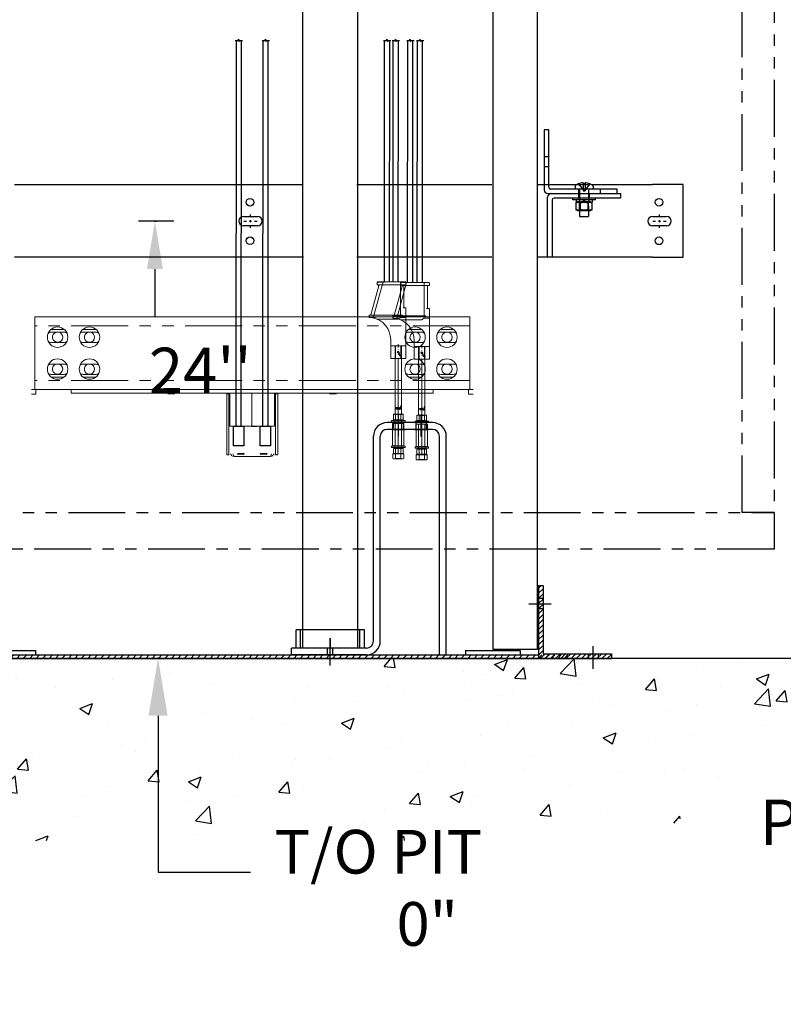
# Model space of a CAD drawing. Extents: x -499 to 97, y -147 to 129.
# Drawn here: x -413 to -371, y -147 to -93 of the extents above; entities that cross this region are included whole.
import ezdxf
from ezdxf.enums import TextEntityAlignment as Align

# ---------------------------------------------------------------- set-up
doc = ezdxf.new("R2010")
doc.units = 0
doc.header["$LTSCALE"] = 2.5
doc.header["$MEASUREMENT"] = 0
for name, pattern in [('CENTER', [2, 1.25, -0.25, 0.25, -0.25]), ('HIDDEN', [0.375, 0.25, -0.125]), ('PHANTOM', [2.5, 1.25, -0.25, 0.25, -0.25, 0.25, -0.25])]:
    doc.linetypes.add(name, pattern=pattern)
doc.layers.get('0').update_dxf_attribs({"linetype": 'CONTINUOUS'})
doc.layers.get('DEFPOINTS').update_dxf_attribs({"linetype": 'CONTINUOUS'})
doc.layers.add('AM_4', color=3, linetype='CONTINUOUS', lineweight=15)
doc.layers.add('AM_7', color=4, linetype='CENTER', lineweight=15)
for name, color, linetype in [('AM_HID', 7, 'HIDDEN'), ('AM_VIS', 7, 'CONTINUOUS'), ('CEN', 1, 'CENTER'), ('CUTLINE', 6, 'CONTINUOUS'), ('DIM', 3, 'CONTINUOUS'), ('DIMS', 3, 'CONTINUOUS'), ('HATCH', 5, 'CONTINUOUS'), ('HID', 2, 'CONTINUOUS'), ('OBJ', 7, 'CONTINUOUS'), ('PHANTOM', 4, 'PHANTOM'), ('SLD-0', 179, 'CONTINUOUS')]:
    doc.layers.add(name, color=color, linetype=linetype)
doc.styles.add('ELEV_STYLE', font='txt.shx', dxfattribs={"height": 2.5})
doc.styles.get("Standard").update_dxf_attribs({"font": 'txt.shx', "height": 1.5})
doc.dimstyles.new('IMPERIAL_EL', dxfattribs={"dimtxt": 3, "dimasz": 4.5, "dimexe": 2.25, "dimexo": 1.5, "dimgap": 1.5, "dimtad": 0, "dimtih": 1, "dimtoh": 1, "dimdec": 4, "dimzin": 0, "dimdsep": 46, "dimlunit": 5, "dimtxsty": 'ELEV_STYLE', "dimcen": 0.09, "dimadec": 0, "dimazin": 0, "dimtfac": 1, "dimtdec": 4, "dimtofl": 0, "dimtmove": 0, "dimatfit": 3, "dimfxl": 0, "dimfrac": 2, "dimtolj": 1, "dimtzin": 0, "dimarcsym": 0})

# ---------------------------------------------------------------- blocks, each defined once
blk = doc.blocks.new('*D68')
at = {"layer": 'DEFPOINTS', "color": 0}
for p in [(-357.125, -120), (-357.125, -128), (-347.125, -128)]:
    blk.add_point(p, dxfattribs=at)
at = {"layer": 'DIM', "color": 0, "lineweight": -2}
for p, q in [((-347.125, -115.5), (-347.125, -111)), ((-355.625, -120), (-344.875, -120)), ((-355.625, -128), (-344.875, -128)), ((-347.125, -132.5), (-347.125, -137)), ((-347.125, -137), (-351.625, -137))]:
    blk.add_line(p, q, dxfattribs=at)
at = {"layer": 'DIM', "color": 0}
for points in [[(-347.875, -115.5), (-346.375, -115.5), (-347.125, -120)], [(-347.875, -132.5), (-346.375, -132.5), (-347.125, -128)]]:
    blk.add_solid(points, dxfattribs=at)
at = {"layer": 'DIM', "color": 0, "insert": (-363.542, -137), "char_height": 2.5, "attachment_point": 5, "style": 'ELEV_STYLE'}
blk.add_mtext("\\A1;8''\\PPIT DEPTH\\PEL. 0.00", dxfattribs=at)
blk = doc.blocks.new('*X14')
at = {"color": 0}
for p, q in [((12.032, 21.578), (12.22, 21.766)), ((12.386, 21.578), (12.573, 21.766)), ((12.739, 21.578), (12.927, 21.766)), ((13.093, 21.578), (13.28, 21.766)), ((13.446, 21.578), (13.634, 21.766)), ((13.8, 21.578), (13.987, 21.766)), ((14.153, 21.578), (14.341, 21.766)), ((14.507, 21.578), (14.695, 21.766)), ((14.861, 21.578), (15.048, 21.766)), ((15.214, 21.578), (15.402, 21.766)), ((15.568, 21.578), (15.755, 21.766)), ((15.921, 21.578), (16.109, 21.766)), ((16.275, 21.578), (16.462, 21.766)), ((16.628, 21.578), (16.816, 21.766)), ((16.982, 21.578), (17.169, 21.766)), ((17.335, 21.578), (17.523, 21.766)), ((17.689, 21.578), (17.877, 21.766)), ((18.043, 21.578), (18.23, 21.766)), ((18.396, 21.578), (18.584, 21.766)), ((18.75, 21.578), (18.937, 21.766)), ((19.103, 21.578), (19.291, 21.766)), ((19.457, 21.578), (19.644, 21.766)), ((19.81, 21.578), (19.998, 21.766)), ((20.164, 21.578), (20.351, 21.766)), ((20.517, 21.578), (20.705, 21.766)), ((20.871, 21.578), (21.059, 21.766)), ((21.225, 21.578), (21.412, 21.766)), ((21.578, 21.578), (21.766, 21.766)), ((21.932, 21.578), (22.119, 21.766)), ((22.285, 21.578), (22.473, 21.766)), ((22.639, 21.578), (22.826, 21.766)), ((22.992, 21.578), (23.18, 21.766)), ((23.346, 21.578), (23.533, 21.766)), ((23.699, 21.578), (23.887, 21.766)), ((24.053, 21.578), (24.24, 21.766)), ((24.407, 21.578), (24.594, 21.766)), ((24.76, 21.578), (24.948, 21.766)), ((25.114, 21.578), (25.301, 21.766)), ((25.467, 21.578), (25.655, 21.766)), ((25.821, 21.578), (26.008, 21.766)), ((26.174, 21.578), (26.362, 21.766)), ((26.528, 21.578), (26.715, 21.766)), ((26.881, 21.578), (27.069, 21.766)), ((27.235, 21.578), (27.422, 21.766)), ((27.589, 21.578), (27.776, 21.766)), ((27.942, 21.578), (28.13, 21.766)), ((28.296, 21.578), (28.483, 21.766)), ((28.649, 21.578), (28.837, 21.766)), ((29.003, 21.578), (29.19, 21.766)), ((29.356, 21.578), (29.544, 21.766)), ((29.71, 21.578), (29.897, 21.766)), ((30.063, 21.578), (30.251, 21.766)), ((30.417, 21.578), (30.604, 21.766)), ((30.77, 21.578), (30.958, 21.766)), ((31.124, 21.578), (31.312, 21.766)), ((31.478, 21.578), (31.665, 21.766)), ((31.831, 21.578), (32.019, 21.766)), ((32.185, 21.578), (32.372, 21.766)), ((32.538, 21.578), (32.726, 21.766)), ((32.892, 21.578), (33.079, 21.766)), ((33.245, 21.578), (33.433, 21.766)), ((33.599, 21.578), (33.786, 21.766)), ((33.952, 21.578), (34.14, 21.766)), ((34.306, 21.578), (34.494, 21.766)), ((34.66, 21.578), (34.847, 21.766)), ((35.013, 21.578), (35.201, 21.766)), ((35.367, 21.578), (35.554, 21.766)), ((35.72, 21.578), (35.908, 21.766)), ((36.074, 21.578), (36.261, 21.766)), ((36.427, 21.578), (36.615, 21.766)), ((36.781, 21.578), (36.968, 21.766)), ((37.134, 21.578), (37.322, 21.766)), ((37.488, 21.578), (37.676, 21.766)), ((37.842, 21.578), (38.029, 21.766)), ((38.195, 21.578), (38.383, 21.766)), ((38.549, 21.578), (38.736, 21.766)), ((38.902, 21.578), (39.09, 21.766)), ((39.256, 21.578), (39.443, 21.766)), ((39.609, 21.578), (39.797, 21.766)), ((39.963, 21.578), (40.15, 21.766)), ((40.316, 21.578), (40.504, 21.766)), ((40.67, 21.578), (40.857, 21.766)), ((41.024, 21.578), (41.211, 21.766)), ((41.377, 21.578), (41.565, 21.766)), ((41.731, 21.578), (41.918, 21.766)), ((42.084, 21.578), (42.272, 21.766)), ((42.438, 21.578), (42.625, 21.766)), ((42.791, 21.578), (42.979, 21.766)), ((43.145, 21.578), (43.332, 21.766)), ((43.498, 21.578), (43.686, 21.766)), ((43.852, 21.578), (44.039, 21.766)), ((44.206, 21.578), (44.393, 21.766)), ((44.559, 21.578), (44.747, 21.766)), ((44.913, 21.578), (45.1, 21.766)), ((45.266, 21.578), (45.454, 21.766)), ((45.62, 21.578), (45.807, 21.766)), ((45.973, 21.578), (46.161, 21.766)), ((46.327, 21.578), (46.514, 21.766)), ((46.68, 21.578), (46.868, 21.766))]:
    blk.add_line(p, q, dxfattribs=at)
blk = doc.blocks.new('*X15')
at = {"color": 0}
for p, q in [((10.432, 20.614), (10.473, 20.656)), ((10.432, 20.332), (10.682, 20.582)), ((10.432, 20.049), (10.682, 20.299)), ((10.432, 19.766), (10.682, 20.016)), ((10.432, 19.483), (10.682, 19.733)), ((10.432, 19.2), (10.682, 19.45)), ((10.432, 18.917), (10.682, 19.167)), ((10.432, 18.634), (10.682, 18.884)), ((10.432, 18.352), (10.682, 18.602)), ((10.432, 18.069), (10.682, 18.319)), ((10.432, 17.786), (10.682, 18.036)), ((10.432, 17.503), (10.682, 17.753)), ((10.432, 17.22), (10.682, 17.47)), ((6.682, 16.864), (6.723, 16.906)), ((6.756, 16.656), (7.006, 16.906)), ((7.039, 16.656), (7.289, 16.906)), ((7.322, 16.656), (7.572, 16.906)), ((7.605, 16.656), (7.855, 16.906)), ((7.888, 16.656), (8.138, 16.906)), ((8.171, 16.656), (8.421, 16.906)), ((8.453, 16.656), (8.703, 16.906)), ((8.736, 16.656), (8.986, 16.906)), ((9.019, 16.656), (9.269, 16.906)), ((9.302, 16.656), (9.552, 16.906)), ((9.585, 16.656), (9.835, 16.906)), ((9.868, 16.656), (10.118, 16.906)), ((10.15, 16.656), (10.4, 16.906)), ((10.432, 16.937), (10.682, 17.187)), ((10.433, 16.656), (10.682, 16.905))]:
    blk.add_line(p, q, dxfattribs=at)
blk = doc.blocks.new('*X16')
at = {"color": 0}
for p, q in [((45.682, 20.509), (45.829, 20.656)), ((45.682, 20.226), (45.932, 20.476)), ((45.682, 19.943), (45.932, 20.193)), ((45.682, 19.661), (45.932, 19.911)), ((45.682, 19.378), (45.932, 19.628)), ((45.682, 19.095), (45.932, 19.345)), ((45.682, 18.812), (45.932, 19.062)), ((45.682, 18.529), (45.932, 18.779)), ((45.682, 18.246), (45.932, 18.496)), ((45.682, 17.963), (45.932, 18.213)), ((45.682, 17.681), (45.932, 17.931)), ((45.682, 17.398), (45.932, 17.648)), ((45.682, 17.115), (45.932, 17.365)), ((45.682, 16.832), (45.932, 17.082)), ((45.789, 16.656), (46.039, 16.906)), ((46.071, 16.656), (46.321, 16.906)), ((46.354, 16.656), (46.604, 16.906)), ((46.637, 16.656), (46.887, 16.906)), ((46.92, 16.656), (47.17, 16.906)), ((47.203, 16.656), (47.453, 16.906)), ((47.486, 16.656), (47.736, 16.906)), ((47.769, 16.656), (48.019, 16.906)), ((48.051, 16.656), (48.301, 16.906)), ((48.334, 16.656), (48.584, 16.906)), ((48.617, 16.656), (48.867, 16.906)), ((48.9, 16.656), (49.15, 16.906)), ((49.183, 16.656), (49.433, 16.906)), ((49.466, 16.656), (49.682, 16.872))]:
    blk.add_line(p, q, dxfattribs=at)
blk = doc.blocks.new('PIT_CHANNEL')
for p, q in [((-16.062, 3.812), (-16.062, 0.062)), ((-16.062, 3.812), (-15.812, 3.812)), ((-15.812, 3.812), (-15.812, -0.188)), ((15.812, 3.812), (15.812, -0.188)), ((15.812, 3.812), (16.062, 3.812)), ((16.062, 3.812), (16.062, 0.062)), ((-19.813, 0.062), (-16.062, 0.062)), ((-19.813, 0.062), (-19.813, -0.188)), ((-15.812, 0), (15.812, 0)), ((-14.812, 0.25), (-11.812, 0.25)), ((-14.812, 0.25), (-14.812, 0)), ((-11.812, 0.25), (-11.812, 0)), ((11.812, 0.25), (14.812, 0.25)), ((11.812, 0.25), (11.812, 0)), ((14.812, 0.25), (14.812, 0)), ((16.062, 0.062), (19.812, 0.062)), ((19.812, 0.062), (19.812, -0.188)), ((-19.813, -0.188), (19.812, -0.188))]:
    blk.add_line(p, q)
at = {"layer": 'CEN'}
for p, q in [((8.125, 12), (8.125, 13.188)), ((9.375, 11.991), (9.375, 13.188)), ((-15.28, 2.812), (-16.512, 2.812)), ((15.28, 2.812), (16.512, 2.812)), ((4.375, 0.899), (4.375, 0.325)), ((-18.812, -0.757), (-18.812, 0.474)), ((18.812, -0.757), (18.812, 0.474))]:
    blk.add_line(p, q, dxfattribs=at)
at = {"layer": 'CEN', "linetype": 'CENTER'}
blk.add_line((4.375, -0.584), (4.375, 0.922), dxfattribs=at)
at = {"layer": 'HID'}
for p, q in [((7.844, 12.375), (7.844, 12.75)), ((8.406, 12.376), (8.406, 12.751)), ((9.094, 12.375), (9.094, 12.75)), ((9.656, 12.374), (9.656, 12.75)), ((-16.062, 3.094), (-15.812, 3.094)), ((16.062, 3.094), (15.812, 3.094)), ((-16.062, 2.531), (-15.812, 2.531)), ((16.062, 2.531), (15.812, 2.531)), ((2.75, 0.375), (2.75, 1.375)), ((6, 0.375), (6, 1.375)), ((-19.094, 0.062), (-19.094, -0.188)), ((-18.531, 0.062), (-18.531, -0.188)), ((4.235, 0), (4.235, 0.375)), ((4.516, 0), (4.516, 0.375)), ((18.531, 0.062), (18.531, -0.188)), ((19.094, 0.062), (19.094, -0.188))]:
    blk.add_line(p, q, dxfattribs=at)
at = {"layer": 'OBJ'}
for p, q in [((10, 12.75), (7.5, 12.75)), ((6.75, 0.75), (6.75, 12)), ((7.125, 0.75), (7.125, 12)), ((10, 12.375), (7.5, 12.375)), ((10.375, 0), (10.375, 12)), ((10.75, 0), (10.75, 12)), ((6.25, 1.375), (2.5, 1.375)), ((2.5, 0.375), (2.5, 1.375)), ((6.25, 0.375), (6.25, 1.375)), ((6.375, 0.375), (2.25, 0.375)), ((2.25, 0), (2.25, 0.375)), ((6.375, 0), (2.25, 0)), ((10.375, 0), (10.75, 0))]:
    blk.add_line(p, q, dxfattribs=at)
at = {"layer": 'OBJ', "color": 1}
for p, q in [((7.75, 12.375), (8.5, 12.375)), ((9, 12.375), (9.75, 12.375))]:
    blk.add_line(p, q, dxfattribs=at)
at = {"layer": 'OBJ'}
for centre, radius, start, end in [((7.5, 12), 0.75, 90, 180), ((10, 12), 0.75, 0, 90), ((7.5, 12), 0.375, 90, 180), ((10, 12), 0.375, 360, 90), ((6.375, 0.75), 0.75, 270, 0), ((6.375, 0.75), 0.375, 270, 0)]:
    blk.add_arc(centre, radius, start, end, dxfattribs=at)
at = {"layer": 'DIMS'}
for name, p in [('*X15', (-26.495, -16.843)), ('*X16', (-29.87, -16.843)), ('*X14', (-29.454, -21.766))]:
    blk.add_blockref(name, p, dxfattribs=at)
blk = doc.blocks.new('1')
at = {"layer": 'AM_4', "linetype": 'HIDDEN'}
for p, q in [((-287.953, -184.765), (-287.953, -184.065)), ((-287.603, -184.765), (-287.603, -184.065))]:
    blk.add_line(p, q, dxfattribs=at)
at = {"layer": 'AM_7'}
for p, q in [((-287.778, -187.919), (-287.778, -183.988)), ((-287.778, -184.268), (-287.778, -184.284)), ((-287.909, -184.415), (-287.925, -184.415)), ((-287.816, -184.415), (-287.739, -184.415)), ((-287.778, -184.454), (-287.778, -184.377)), ((-287.778, -184.547), (-287.778, -184.563)), ((-287.63, -184.415), (-287.646, -184.415)), ((-287.909, -187.492), (-287.925, -187.492)), ((-287.816, -187.492), (-287.739, -187.492)), ((-287.778, -187.344), (-287.778, -187.36)), ((-287.778, -187.53), (-287.778, -187.453)), ((-287.63, -187.492), (-287.646, -187.492)), ((-287.778, -187.623), (-287.778, -187.639)), ((-287.778, -189.642), (-287.778, -188.263))]:
    blk.add_line(p, q, dxfattribs=at)
at = {"layer": 'AM_HID', "linetype": 'Continuous', "lineweight": 0}
for p, q in [((-289.154, -182.537), (-288.607, -180.565)), ((-287.646, -182.512), (-287.646, -180.565)), ((-289.172, -182.526), (-289.162, -182.517)), ((-289.162, -182.517), (-289.153, -182.505)), ((-287.799, -182.602), (-288.946, -182.602)), ((-287.693, -182.551), (-287.799, -182.602)), ((-287.646, -182.512), (-287.693, -182.551)), ((-287.519, -182.512), (-287.646, -182.512)), ((-287.362, -182.512), (-287.384, -182.512)), ((-287.362, -184.065), (-288.193, -184.065)), ((-287.953, -184.065), (-287.953, -184.765)), ((-287.92, -184.765), (-287.92, -184.065)), ((-287.635, -184.765), (-287.635, -184.065)), ((-287.603, -184.065), (-287.603, -184.765)), ((-287.778, -186.835), (-287.778, -187.437)), ((-287.817, -187.464), (-287.845, -187.492)), ((-287.845, -187.464), (-287.845, -187.551)), ((-287.845, -187.523), (-287.817, -187.551)), ((-287.825, -187.519), (-287.825, -187.464)), ((-287.778, -187.546), (-287.825, -187.519)), ((-287.803, -187.464), (-287.803, -187.551)), ((-287.799, -187.464), (-287.799, -187.551)), ((-287.757, -187.492), (-287.785, -187.464)), ((-287.785, -187.551), (-287.757, -187.523)), ((-287.778, -187.464), (-287.778, -187.842)), ((-287.73, -187.519), (-287.778, -187.546)), ((-287.757, -187.464), (-287.757, -187.551)), ((-287.73, -187.464), (-287.73, -187.519)), ((-287.923, -187.849), (-287.953, -187.832)), ((-287.923, -187.832), (-287.923, -187.849)), ((-287.923, -187.849), (-287.632, -187.849)), ((-287.92, -187.832), (-287.92, -188.139)), ((-287.778, -187.832), (-287.778, -187.855)), ((-287.635, -187.832), (-287.635, -188.139)), ((-287.632, -187.849), (-287.603, -187.832)), ((-287.632, -187.832), (-287.632, -187.849)), ((-287.963, -188.169), (-287.963, -188.236)), ((-287.953, -189.565), (-287.953, -188.34)), ((-287.778, -188.115), (-287.778, -188.139)), ((-287.778, -188.169), (-287.778, -188.236)), ((-287.778, -188.34), (-287.778, -189.565)), ((-287.603, -189.565), (-287.603, -188.34)), ((-287.592, -188.169), (-287.592, -188.236)), ((-287.963, -189.584), (-287.963, -189.651)), ((-287.778, -189.584), (-287.778, -189.651)), ((-287.592, -189.584), (-287.592, -189.651)), ((-287.923, -189.993), (-287.953, -190.01)), ((-287.923, -189.993), (-287.632, -189.993)), ((-287.923, -190.01), (-287.923, -189.993)), ((-287.92, -190.01), (-287.92, -189.703)), ((-287.92, -190.283), (-287.92, -189.977)), ((-287.778, -189.703), (-287.778, -189.726)), ((-287.778, -189.986), (-287.778, -190.01)), ((-287.635, -190.01), (-287.635, -189.703)), ((-287.635, -190.283), (-287.635, -189.977)), ((-287.632, -189.993), (-287.603, -190.01)), ((-287.632, -190.01), (-287.632, -189.993)), ((-287.923, -190.266), (-287.953, -190.283)), ((-287.923, -190.266), (-287.632, -190.266)), ((-287.923, -190.283), (-287.923, -190.266)), ((-287.632, -190.266), (-287.603, -190.283)), ((-287.632, -190.283), (-287.632, -190.266))]:
    blk.add_line(p, q, dxfattribs=at)
blk.add_circle((-287.778, -184.415), 0.0546, dxfattribs=at)
at = {"layer": 'AM_VIS', "linetype": 'Continuous', "lineweight": 0}
for p, q in [((-288.847, -180.774), (-289.288, -182.365)), ((-288.934, -180.698), (-288.934, -180.586)), ((-288.54, -180.565), (-288.913, -180.565)), ((-288.913, -180.719), (-288.54, -180.719)), ((-288.847, -180.774), (-288.889, -180.719)), ((-287.756, -180.565), (-288.54, -180.565)), ((-288.54, -180.719), (-287.756, -180.719)), ((-287.383, -180.565), (-287.756, -180.565)), ((-287.756, -180.719), (-287.383, -180.719)), ((-287.471, -181.943), (-287.471, -180.762)), ((-287.362, -180.698), (-287.362, -180.586)), ((-287.384, -181.987), (-287.516, -181.987)), ((-287.362, -182.468), (-287.362, -182.009)), ((-289.374, -182.512), (-289.374, -182.395)), ((-289.374, -182.512), (-289.317, -182.512)), ((-288.981, -182.381), (-289.36, -182.381)), ((-289.198, -182.528), (-289.317, -182.512)), ((-289.309, -182.381), (-289.288, -182.365)), ((-289.172, -182.526), (-289.198, -182.528)), ((-289.05, -182.512), (-289.172, -182.526)), ((-288.981, -182.505), (-289.05, -182.512)), ((-287.799, -182.381), (-288.981, -182.381)), ((-287.548, -182.381), (-287.799, -182.381)), ((-287.384, -182.512), (-287.519, -182.512)), ((-287.38, -182.512), (-287.384, -182.512)), ((-287.375, -182.514), (-287.38, -182.512)), ((-287.372, -182.516), (-287.375, -182.514)), ((-287.368, -182.518), (-287.372, -182.516)), ((-287.366, -182.522), (-287.368, -182.518)), ((-287.364, -182.526), (-287.366, -182.522)), ((-287.362, -182.53), (-287.364, -182.526)), ((-287.362, -182.534), (-287.362, -182.468)), ((-287.362, -182.534), (-287.362, -182.53)), ((-287.362, -184.744), (-287.362, -182.534)), ((-288.193, -183.733), (-288.193, -184.744)), ((-288.171, -184.765), (-287.384, -184.765)), ((-287.953, -184.765), (-287.953, -187.842)), ((-287.603, -184.765), (-287.603, -187.842)), ((-287.889, -187.464), (-287.714, -187.464)), ((-287.889, -187.464), (-287.889, -187.551)), ((-287.825, -187.464), (-287.778, -187.437)), ((-287.778, -187.437), (-287.73, -187.464)), ((-287.714, -187.464), (-287.714, -187.551)), ((-288.04, -187.855), (-287.909, -187.832)), ((-288.04, -187.832), (-288.04, -187.855)), ((-288.04, -187.832), (-287.515, -187.832)), ((-288.04, -187.832), (-288.04, -187.832)), ((-288.04, -187.855), (-288.04, -188.115)), ((-287.953, -187.842), (-287.778, -187.842)), ((-287.909, -187.832), (-287.778, -187.855)), ((-287.889, -187.551), (-287.714, -187.551)), ((-287.778, -187.855), (-287.646, -187.832)), ((-287.778, -187.842), (-287.603, -187.842)), ((-287.778, -188.115), (-287.778, -187.855)), ((-287.646, -187.832), (-287.515, -187.855)), ((-287.515, -187.855), (-287.515, -187.832)), ((-287.515, -187.832), (-287.515, -187.832)), ((-287.515, -188.115), (-287.515, -187.855)), ((-287.406, -188.169), (-288.149, -188.169)), ((-288.149, -188.169), (-288.149, -188.236)), ((-287.406, -188.236), (-288.149, -188.236)), ((-287.471, -188.34), (-288.084, -188.34)), ((-288.084, -188.34), (-288.084, -189.565)), ((-287.909, -188.138), (-288.04, -188.115)), ((-288.04, -188.115), (-288.04, -188.138)), ((-288.04, -188.139), (-288.04, -188.138)), ((-288.04, -188.139), (-287.515, -188.139)), ((-287.778, -188.115), (-287.909, -188.138)), ((-287.646, -188.138), (-287.778, -188.115)), ((-287.515, -188.115), (-287.646, -188.138)), ((-287.515, -188.138), (-287.515, -188.115)), ((-287.515, -188.139), (-287.515, -188.138)), ((-287.471, -188.34), (-287.471, -189.565)), ((-287.406, -188.169), (-287.406, -188.236)), ((-288.149, -189.584), (-287.778, -189.584)), ((-288.149, -189.584), (-288.149, -189.651)), ((-288.149, -189.651), (-287.778, -189.651)), ((-288.084, -189.565), (-287.471, -189.565)), ((-287.778, -189.584), (-287.406, -189.584)), ((-287.778, -189.651), (-287.406, -189.651)), ((-287.406, -189.584), (-287.406, -189.651)), ((-288.081, -190), (-288.005, -189.977)), ((-288.04, -189.977), (-288.081, -190)), ((-288.081, -190), (-288.081, -190.26)), ((-288.04, -189.726), (-287.909, -189.703)), ((-288.04, -189.703), (-288.04, -189.726)), ((-288.04, -189.703), (-287.515, -189.703)), ((-288.04, -189.703), (-288.04, -189.703)), ((-288.04, -189.726), (-288.04, -189.986)), ((-288.04, -189.977), (-287.515, -189.977)), ((-287.909, -190.01), (-288.04, -189.986)), ((-288.04, -189.986), (-288.04, -190.01)), ((-288.04, -190.01), (-287.515, -190.01)), ((-288.04, -190.01), (-288.04, -190.01)), ((-288.005, -189.977), (-287.929, -190)), ((-287.929, -190), (-287.778, -189.977)), ((-287.929, -190), (-287.929, -190.26)), ((-287.909, -189.703), (-287.778, -189.726)), ((-287.778, -189.986), (-287.909, -190.01)), ((-287.778, -189.726), (-287.646, -189.703)), ((-287.778, -189.726), (-287.778, -189.986)), ((-287.778, -189.977), (-287.626, -190)), ((-287.646, -190.01), (-287.778, -189.986)), ((-287.646, -189.703), (-287.515, -189.726)), ((-287.515, -189.986), (-287.646, -190.01)), ((-287.626, -190), (-287.55, -189.977)), ((-287.626, -190), (-287.626, -190.26)), ((-287.55, -189.977), (-287.474, -190)), ((-287.515, -189.726), (-287.515, -189.703)), ((-287.515, -189.703), (-287.515, -189.703)), ((-287.515, -189.986), (-287.515, -189.726)), ((-287.515, -189.977), (-287.474, -190)), ((-287.515, -190.01), (-287.515, -189.986)), ((-287.515, -190.01), (-287.515, -190.01)), ((-287.474, -190), (-287.474, -190.26)), ((-288.005, -190.283), (-288.081, -190.26)), ((-288.04, -190.283), (-288.081, -190.26)), ((-288.04, -190.283), (-287.515, -190.283)), ((-287.929, -190.26), (-288.005, -190.283)), ((-287.778, -190.283), (-287.929, -190.26)), ((-287.626, -190.26), (-287.778, -190.283)), ((-287.55, -190.283), (-287.626, -190.26)), ((-287.474, -190.26), (-287.55, -190.283)), ((-287.515, -190.283), (-287.474, -190.26))]:
    blk.add_line(p, q, dxfattribs=at)
at = {"layer": 'AM_VIS', "color": 3, "linetype": 'Continuous', "lineweight": 0}
for p, q in [((-287.778, -187.31), (-287.778, -187.832)), ((-287.778, -187.437), (-287.778, -187.464)), ((-287.778, -187.64), (-287.778, -188.34)), ((-287.778, -187.819), (-287.778, -188.169)), ((-287.778, -188.884), (-287.778, -189.584)), ((-287.778, -189.353), (-287.778, -189.703)), ((-287.778, -189.627), (-287.778, -189.977))]:
    blk.add_line(p, q, dxfattribs=at)
at = {"layer": 'AM_VIS', "linetype": 'Continuous', "lineweight": 0}
blk.add_circle((-287.778, -184.415), 0.0547, dxfattribs=at)
for centre, radius, start, end in [((-288.913, -180.586), 0.021, 90, 180), ((-288.913, -180.698), 0.021, 180, 270), ((-287.427, -180.762), 0.0438, 90, 180), ((-287.383, -180.586), 0.021, 0, 90), ((-287.383, -180.698), 0.021, 270, 0), ((-287.427, -181.943), 0.0438, 180, 270), ((-287.384, -182.009), 0.0218, 0, 90), ((-289.36, -182.395), 0.014, 90, 180), ((-289.418, -183.733), 1.225, 0, 79.6588), ((-288.171, -184.744), 0.0218, 180, 270), ((-287.384, -184.744), 0.0218, 270, 0)]:
    blk.add_arc(centre, radius, start, end, dxfattribs=at)
at = {"layer": 'SLD-0'}
for p, q in [((-287.671, -184.65), (-287.745, -184.413)), ((-287.598, -184.613), (-287.671, -184.65)), ((-287.669, -187.586), (-287.616, -187.344))]:
    blk.add_line(p, q, dxfattribs=at)
blk = doc.blocks.new('ROPE_KIT')
at = {"color": 3}
for p, q in [((-0.834, 33.73), (-0.678, 33.73)), ((-0.678, 33.73), (-0.652, 33.79)), ((-0.652, 33.79), (-0.619, 33.67)), ((-0.619, 33.67), (-0.594, 33.73)), ((-0.619, 33.67), (-0.619, 33.67)), ((-0.594, 33.73), (-0.431, 33.73)), ((0.635, 33.73), (0.791, 33.73)), ((0.791, 33.73), (0.817, 33.79)), ((0.817, 33.79), (0.85, 33.67)), ((0.85, 33.67), (0.875, 33.73)), ((0.85, 33.67), (0.85, 33.67)), ((0.875, 33.73), (1.038, 33.73)), ((7.304, 33.73), (7.461, 33.73)), ((7.461, 33.73), (7.486, 33.79)), ((7.486, 33.79), (7.52, 33.67)), ((7.52, 33.67), (7.545, 33.73)), ((7.52, 33.67), (7.52, 33.67)), ((7.545, 33.73), (7.707, 33.73)), ((7.781, 33.73), (7.937, 33.73)), ((7.937, 33.73), (7.962, 33.79)), ((7.962, 33.79), (7.996, 33.67)), ((7.996, 33.67), (8.021, 33.73)), ((7.996, 33.67), (7.996, 33.67)), ((8.021, 33.73), (8.184, 33.73)), ((8.575, 33.73), (8.731, 33.73)), ((8.731, 33.73), (8.756, 33.79)), ((8.756, 33.79), (8.79, 33.67)), ((8.79, 33.67), (8.815, 33.73)), ((8.79, 33.67), (8.79, 33.67)), ((8.815, 33.73), (8.978, 33.73)), ((9.111, 33.73), (9.268, 33.73)), ((9.268, 33.73), (9.293, 33.79)), ((9.293, 33.79), (9.326, 33.67)), ((9.326, 33.67), (9.352, 33.73)), ((9.326, 33.67), (9.326, 33.67)), ((9.352, 33.73), (9.514, 33.73))]:
    blk.add_line(p, q, dxfattribs=at)
for p, q in [((-0.792, 12.563), (-0.776, 33.73)), ((-0.507, 12.563), (-0.496, 33.73)), ((0.677, 12.563), (0.693, 33.73)), ((0.962, 12.563), (0.973, 33.73)), ((7.35, 20.473), (7.361, 33.73)), ((7.636, 20.473), (7.643, 33.73)), ((7.826, 20.473), (7.837, 33.73)), ((8.112, 20.473), (8.119, 33.73)), ((8.62, 20.432), (8.631, 33.73)), ((8.906, 20.432), (8.913, 33.73)), ((9.157, 20.432), (9.167, 33.73)), ((9.443, 20.432), (9.45, 33.73)), ((7.35, 20.473), (7.35, 21.239)), ((7.826, 20.473), (7.826, 21.239)), ((9.157, 20.432), (9.157, 21.198)), ((6.975, 20.473), (7.35, 20.473)), ((0.677, 12.563), (0.677, 13.369)), ((0.075, 12.563), (0.325, 12.563)), ((0.535, 12.563), (0.677, 12.563))]:
    blk.add_line(p, q)
at = {"color": 7, "linetype": 'Continuous', "lineweight": 15}
for p, q in [((12.034, 18.562), (-11.841, 18.562)), ((-11.841, 18.062), (-11.841, 18.562)), ((12.034, 18.062), (12.034, 18.562)), ((-11.841, 15.062), (-11.841, 18.062)), ((12.034, 15.062), (12.034, 18.062)), ((-10.247, 17.71), (-10.935, 17.71)), ((-8.497, 17.71), (-9.185, 17.71)), ((9.378, 17.71), (8.69, 17.71)), ((11.128, 17.71), (10.44, 17.71)), ((-10.935, 17.147), (-10.247, 17.147)), ((-9.185, 17.147), (-8.497, 17.147)), ((8.69, 17.147), (9.378, 17.147)), ((10.44, 17.147), (11.128, 17.147)), ((-10.247, 15.96), (-10.935, 15.96)), ((-8.497, 15.96), (-9.185, 15.96)), ((9.378, 15.96), (8.69, 15.96)), ((11.128, 15.96), (10.44, 15.96)), ((-10.935, 15.397), (-10.247, 15.397)), ((-9.185, 15.397), (-8.497, 15.397)), ((8.69, 15.397), (9.378, 15.397)), ((10.44, 15.397), (11.128, 15.397)), ((-11.841, 14.562), (-11.841, 15.062)), ((12.034, 14.562), (12.034, 15.062)), ((-11.841, 14.562), (-12.029, 14.562)), ((-12.029, 14.312), (-11.779, 14.312)), ((-9.841, 14.562), (-11.841, 14.562)), ((-11.779, 14.312), (-11.779, 14.562)), ((-9.841, 14.375), (-9.841, 14.562)), ((-9.841, 14.562), (10.034, 14.562)), ((-9.841, 14.375), (10.034, 14.375)), ((-7.961, 14.375), (-7.841, 14.375)), ((-4.491, 14.375), (-4.529, 14.338)), ((-4.154, 14.338), (-4.529, 14.338)), ((-4.154, 14.338), (-4.191, 14.375)), ((-1.305, 11.036), (-1.305, 14.322)), ((-1.185, 11.036), (-1.185, 14.322)), ((-1.132, 14.375), (-1.132, 12.563)), ((0.075, 14.375), (0.075, 12.563)), ((1.325, 12.563), (1.325, 14.375)), ((1.378, 14.322), (1.378, 11.036)), ((1.498, 14.322), (1.498, 11.036)), ((4.384, 14.375), (4.346, 14.338)), ((4.721, 14.338), (4.346, 14.338)), ((4.721, 14.338), (4.684, 14.375)), ((8.034, 14.375), (8.154, 14.375)), ((10.034, 14.375), (10.034, 14.562)), ((12.034, 14.562), (10.034, 14.562)), ((11.971, 14.312), (11.971, 14.562)), ((11.971, 14.312), (12.221, 14.312)), ((12.034, 14.562), (12.221, 14.562)), ((-1.132, 12.563), (0.075, 12.563)), ((0.075, 12.563), (1.325, 12.563)), ((-1.305, 11.006), (-1.314, 11.036)), ((-1.305, 10.973), (-1.305, 11.036)), ((-1.185, 10.973), (-1.305, 10.973)), ((-1.185, 10.973), (-1.185, 11.036)), ((1.075, 10.896), (-0.883, 10.896)), ((1.378, 11.036), (1.378, 10.973)), ((1.498, 10.973), (1.378, 10.973)), ((1.498, 11.036), (1.498, 10.973))]:
    blk.add_line(p, q, dxfattribs=at)
at = {"color": 8, "linetype": 'PHANTOM', "lineweight": 0}
for p, q in [((12.034, 18.062), (-11.841, 18.062)), ((-10.964, 17.859), (-10.219, 17.859)), ((-9.214, 17.859), (-8.469, 17.859)), ((8.661, 17.859), (9.406, 17.859)), ((10.411, 17.859), (11.156, 17.859)), ((-10.945, 15.25), (-10.238, 15.25)), ((-9.195, 15.25), (-8.488, 15.25)), ((8.68, 15.25), (9.387, 15.25)), ((10.43, 15.25), (11.137, 15.25)), ((12.034, 15.062), (-11.841, 15.062)), ((-1.185, 14.322), (-1.305, 14.322)), ((1.498, 14.322), (1.378, 14.322))]:
    blk.add_line(p, q, dxfattribs=at)
at = {"color": 7, "linetype": 'Continuous', "lineweight": 15, "flags": 128}
for points in [[(-1.305, 14.322), (-1.3, 14.369), (-1.299, 14.375)], [(1.492, 14.375), (1.493, 14.369), (1.498, 14.322)]]:
    blk.add_lwpolyline(points, dxfattribs=at)
for points in [[(-0.933, 12.563), (-0.365, 12.563), (-0.365, 11.477), (-0.933, 11.477)], [(0.535, 12.563), (1.103, 12.563), (1.103, 11.477), (0.535, 11.477)]]:
    blk.add_lwpolyline(points, close=True)
at = {"color": 7, "linetype": 'Continuous', "lineweight": 15}
for centre in [(-10.591, 17.438), (-8.841, 17.438), (9.034, 17.438), (10.784, 17.438), (-10.591, 15.688), (-8.841, 15.688), (9.034, 15.688), (10.784, 15.688)]:
    blk.add_circle(centre, 0.562, dxfattribs=at)
for centre, radius, start, end in [((-10.935, 17.429), 0.281, 90, 129.51), ((-10.592, 17.438), 0.282, 104.7287, 0), ((-10.592, 17.438), 0.282, 0, 75.2713), ((-10.247, 17.429), 0.281, 50.5293, 90), ((-9.185, 17.429), 0.281, 90, 129.51), ((-8.842, 17.438), 0.282, 104.7287, 0), ((-8.842, 17.438), 0.282, 0, 75.2713), ((-8.497, 17.429), 0.281, 50.5293, 90), ((8.69, 17.429), 0.281, 90, 129.4707), ((9.034, 17.438), 0.282, 104.7287, 0), ((9.034, 17.438), 0.282, 0, 75.2713), ((9.378, 17.429), 0.281, 50.49, 90), ((10.44, 17.429), 0.281, 90, 129.4707), ((10.784, 17.438), 0.282, 104.7287, 0), ((10.784, 17.438), 0.282, 0, 75.2713), ((11.128, 17.429), 0.281, 50.49, 90), ((-10.935, 17.429), 0.281, 233.49, 270), ((-10.247, 17.429), 0.281, 270, 306.4716), ((-9.185, 17.429), 0.281, 233.49, 270), ((-8.497, 17.429), 0.281, 270, 306.4716), ((8.69, 17.429), 0.281, 233.5284, 270), ((9.378, 17.429), 0.281, 270, 306.51), ((10.44, 17.429), 0.281, 233.5284, 270), ((11.128, 17.429), 0.281, 270, 306.51), ((-10.935, 15.679), 0.281, 90, 129.51), ((-10.592, 15.688), 0.281, 104.7287, 0), ((-10.592, 15.688), 0.281, 0, 75.2713), ((-10.247, 15.679), 0.281, 50.5293, 90), ((-9.185, 15.679), 0.281, 90, 129.51), ((-8.842, 15.688), 0.282, 104.7287, 0), ((-8.842, 15.688), 0.282, 0, 75.2713), ((-8.497, 15.679), 0.281, 50.5293, 90), ((8.69, 15.679), 0.281, 90, 129.4707), ((9.034, 15.688), 0.282, 104.7287, 0), ((9.034, 15.688), 0.282, 0, 75.2713), ((9.378, 15.679), 0.281, 50.49, 90), ((10.44, 15.679), 0.281, 90, 129.4707), ((10.784, 15.688), 0.282, 104.7287, 0), ((10.784, 15.688), 0.282, 0, 75.2713), ((11.128, 15.679), 0.281, 50.49, 90), ((-10.935, 15.679), 0.281, 233.49, 270), ((-10.247, 15.679), 0.281, 270, 306.4716), ((-9.185, 15.679), 0.281, 233.49, 270), ((-8.497, 15.679), 0.281, 270, 306.4716), ((8.69, 15.679), 0.281, 233.5284, 270), ((9.378, 15.679), 0.281, 270, 306.51), ((10.44, 15.679), 0.281, 233.5284, 270), ((11.128, 15.679), 0.281, 270, 306.51), ((-1.065, 14.322), 0.12, 154.0555, 180), ((1.258, 14.322), 0.12, 0, 25.9445), ((-0.529, 11.322), 0.312, 233.1413, 306.8587), ((-0.529, 10.75), 0.313, 53.1189, 126.8811), ((0.721, 11.322), 0.312, 233.1413, 306.8587), ((0.721, 10.75), 0.313, 53.1189, 126.8811)]:
    blk.add_arc(centre, radius, start, end, dxfattribs=at)
for points, knots in [([(-0.883, 10.896), (-0.914, 10.899), (-0.978, 10.907), (-1.055, 10.959), (-1.085, 11.011), (-1.099, 11.036)], [0, 0, 0, 0, 0.340748, 0.680271, 1, 1, 1, 1]), ([(-0.961, 11.036), (-0.953, 11.011), (-0.936, 10.959), (-0.91, 10.907), (-0.892, 10.899), (-0.883, 10.896)], [0, 0, 0, 0, 0.309213, 0.654607, 1, 1, 1, 1]), ([(1.075, 10.896), (1.083, 10.898), (1.099, 10.904), (1.124, 10.949), (1.142, 10.996), (1.152, 11.029), (1.153, 11.036)], [0, 0, 0, 0, 0.3088132, 0.6176705, 0.9265269, 1, 1, 1, 1]), ([(1.293, 11.036), (1.278, 11.011), (1.249, 10.961), (1.173, 10.908), (1.109, 10.9), (1.075, 10.896)], [0, 0, 0, 0, 0.314344, 0.644008, 1, 1, 1, 1])]:
    blk.add_open_spline(points, degree=3, knots=knots, dxfattribs=at)
for p in [(295.888, 201.038), (297.18, 200.997)]:
    blk.add_blockref('1', p)
blk = doc.blocks.new('RAIL_BRKT')
for p, q in [((23.75, 2.01), (22.062, 2.01)), ((22.062, -1.99), (23.75, -1.99))]:
    blk.add_line(p, q)
for points in [[(-0.383, 0.256, 0), (0.383, 0.256, 0)], [(-0.383, 0.256, 0), (0.383, 0.256, 0)], [(-0.383, 0.256, 0), (0.383, 0.256, 0)], [(-0.383, 0.256, 0), (0.383, 0.256, 0)], [(22.074, 0.254, 0), (22.841, 0.254, 0)], [(22.074, 0.254, 0), (22.841, 0.254, 0)], [(22.074, 0.254, 0), (22.841, 0.254, 0)], [(22.074, 0.254, 0), (22.841, 0.254, 0)], [(0.383, -0.256, 0), (-0.383, -0.256, 0)], [(0.383, -0.256, 0), (-0.383, -0.256, 0)], [(0.383, -0.256, 0), (-0.383, -0.256, 0)], [(0.383, -0.256, 0), (-0.383, -0.256, 0)], [(22.841, -0.257, 0), (22.074, -0.257, 0)], [(22.841, -0.257, 0), (22.074, -0.257, 0)], [(22.841, -0.257, 0), (22.074, -0.257, 0)], [(22.841, -0.257, 0), (22.074, -0.257, 0)]]:
    blk.add_polyline3d(points)
for centre in [(-0.026, 1.033), (22.432, 1.031), (-0.026, -1.083), (22.432, -1.084)]:
    blk.add_circle(centre, 0.21)
for centre, major_axis, start_param, end_param in [((-0.383, 0, -2.081), (-0.181, 0.181), -0.785398, 2.356194), ((-0.383, 0, -2.081), (-0.181, 0.181), -0.785398, 2.356194), ((-0.383, 0, -2.081), (-0.181, 0.181), -0.785398, 2.356194), ((-0.383, 0, -2.081), (-0.181, 0.181), -0.785398, 2.356194), ((0.383, 0, -2.081), (0.181, 0.181), 3.926991, 7.068583), ((0.383, 0, -2.081), (0.181, 0.181), 3.926991, 7.068583), ((0.383, 0, -2.081), (0.181, 0.181), 3.926991, 7.068583), ((0.383, 0, -2.081), (0.181, 0.181), 3.926991, 7.068583), ((22.074, -0.001, -2.081), (-0.181, 0.181), -0.785398, 2.356194), ((22.074, -0.001, -2.081), (-0.181, 0.181), -0.785398, 2.356194), ((22.074, -0.001, -2.081), (-0.181, 0.181), -0.785398, 2.356194), ((22.074, -0.001, -2.081), (-0.181, 0.181), -0.785398, 2.356194), ((22.841, -0.001, -2.081), (0.181, 0.181), 3.926991, 7.068583), ((22.841, -0.001, -2.081), (0.181, 0.181), 3.926991, 7.068583), ((22.841, -0.001, -2.081), (0.181, 0.181), 3.926991, 7.068583), ((22.841, -0.001, -2.081), (0.181, 0.181), 3.926991, 7.068583)]:
    blk.add_ellipse(centre, major_axis=major_axis, ratio=1, start_param=start_param, end_param=end_param)
at = {"layer": 'AM_HID'}
for p, q in [((16.125, 3.542), (16.375, 3.542)), ((16.375, 2.979), (16.125, 2.979)), ((16.125, 2.01), (16.375, 2.01)), ((17.929, 2.01), (18.696, 2.01)), ((17.999, 2.042), (18.26, 1.723)), ((18.031, 1.51), (18.031, 1.76)), ((18.062, 1.76), (18.062, 0.603)), ((18.26, 2.042), (18.26, 1.723)), ((18.26, 1.723), (18.312, 1.66)), ((18.26, 1.723), (18.26, 1.66)), ((18.26, 1.723), (18.365, 1.723)), ((18.26, 1.66), (18.312, 1.66)), ((18.365, 1.723), (18.312, 1.66)), ((18.312, 1.66), (18.365, 1.66)), ((18.365, 2.042), (18.365, 1.723)), ((18.626, 2.042), (18.365, 1.723)), ((18.365, 1.723), (18.365, 1.66)), ((18.562, 1.76), (18.562, 0.603)), ((19.219, 1.51), (19.219, 1.76)), ((18.031, 1.26), (18.031, 1.51)), ((18.047, 1.16), (18.047, 1.26)), ((18.053, 1.16), (18.053, 1.035)), ((18.572, 1.16), (18.572, 1.035)), ((18.578, 1.16), (18.578, 1.26)), ((18.594, 1.51), (18.594, 1.26)), ((17.938, 1.035), (17.88, 1.006)), ((17.88, 1.006), (17.88, 1.006)), ((17.88, 0.603), (17.88, 0.632)), ((18.281, 1.051), (17.938, 1.051)), ((17.938, 1.035), (17.938, 1.051)), ((18.062, 0.603), (18.062, 1.051)), ((18.062, 0.587), (18.562, 0.587)), ((18.096, 1.006), (18.096, 1.006)), ((18.096, 0.603), (18.096, 0.632)), ((18.096, 0.632), (18.096, 0.603)), ((18.688, 1.051), (18.344, 1.051)), ((18.529, 1.006), (18.529, 1.006)), ((18.529, 0.603), (18.529, 0.632)), ((18.529, 0.632), (18.529, 0.603)), ((18.562, 0.603), (18.562, 1.051)), ((18.688, 1.035), (18.688, 1.051)), ((18.688, 1.035), (18.745, 1.006)), ((18.745, 0.632), (18.745, 0.603))]:
    blk.add_line(p, q, dxfattribs=at)
for points in [[(17.88, 1.006), (17.988, 1.035)], [(17.988, 1.035), (18.096, 1.006)], [(18.096, 1.006), (18.312, 1.035)], [(18.312, 1.035), (18.529, 1.006)], [(18.529, 1.006), (18.637, 1.035)], [(18.637, 1.035), (18.745, 1.006)]]:
    blk.add_lwpolyline(points, dxfattribs=at)
at = {"layer": 'AM_VIS'}
for p, q in [((16.125, 5.01), (16.125, 1.71)), ((16.375, 5.01), (16.125, 5.01)), ((16.375, 1.86), (16.375, 5.01)), ((-12.948, 2.01), (2.897, 2.01)), ((5.832, 2.01), (13.253, 2.01)), ((15.728, 2.01), (16.125, 2.01)), ((16.375, 2.01), (17.929, 2.01)), ((20.125, 1.76), (16.475, 1.76)), ((17.819, 1.911), (17.819, 1.76)), ((17.998, 2.044), (17.999, 2.042)), ((18.26, 2.105), (18.26, 2.042)), ((18.365, 2.042), (18.365, 2.105)), ((18.626, 2.042), (18.628, 2.044)), ((18.696, 2.01), (22.062, 2.01)), ((18.806, 1.911), (18.806, 1.76)), ((20.125, 1.51), (20.125, 1.76)), ((23.75, -1.99), (23.75, 2.01)), ((16.312, -1.99), (16.312, 1.31)), ((16.325, 1.51), (16.513, 1.51)), ((16.513, 1.51), (20.312, 1.51)), ((16.562, 1.16), (16.562, -1.99)), ((20.312, 1.26), (16.663, 1.26)), ((17.688, 1.16), (17.688, 1.26)), ((18.312, 1.16), (17.688, 1.16)), ((17.876, 1.16), (17.876, 1.035)), ((18.281, 1.035), (18.281, 1.16)), ((18.938, 1.16), (18.312, 1.16)), ((18.344, 1.16), (18.344, 1.035)), ((18.749, 1.16), (18.749, 1.035)), ((18.938, 1.16), (18.938, 1.26)), ((20.312, 1.51), (20.312, 1.26)), ((17.876, 1.035), (18.281, 1.035)), ((17.88, 0.632), (17.88, 1.035)), ((17.938, 0.603), (17.88, 0.632)), ((17.88, 0.632), (17.88, 0.632)), ((17.938, 0.603), (17.88, 0.603)), ((17.938, 0.603), (17.938, 0.587)), ((17.988, 0.603), (17.938, 0.603)), ((17.938, 0.587), (17.988, 0.587)), ((18.312, 0.603), (17.988, 0.603)), ((17.988, 0.587), (18.062, 0.587)), ((18.062, 0.603), (18.062, 0.26)), ((18.096, 1.035), (18.096, 0.632)), ((18.096, 0.632), (18.096, 1.035)), ((18.096, 0.632), (18.096, 0.632)), ((18.344, 1.051), (18.281, 1.051)), ((18.281, 1.035), (18.312, 1.035)), ((18.312, 1.035), (18.344, 1.035)), ((18.637, 0.603), (18.312, 0.603)), ((18.344, 1.035), (18.749, 1.035)), ((18.529, 1.035), (18.529, 0.632)), ((18.529, 0.632), (18.529, 1.035)), ((18.529, 0.632), (18.529, 0.632)), ((18.562, 0.603), (18.562, 0.26)), ((18.562, 0.587), (18.688, 0.587)), ((18.688, 0.603), (18.637, 0.603)), ((18.688, 0.603), (18.745, 0.632)), ((18.688, 0.603), (18.688, 0.587)), ((18.745, 0.603), (18.688, 0.603)), ((18.745, 1.035), (18.745, 0.632)), ((18.745, 1.006), (18.745, 1.006)), ((18.745, 0.632), (18.745, 0.632)), ((18.062, 0.26), (18.562, 0.26)), ((2.902, -1.99), (-12.953, -1.99)), ((13.254, -1.99), (5.836, -1.99)), ((16.312, -1.99), (15.727, -1.99)), ((16.562, -1.99), (16.312, -1.99)), ((22.062, -1.99), (16.562, -1.99))]:
    blk.add_line(p, q, dxfattribs=at)
for points in [[(17.988, 0.603), (17.88, 0.632)], [(18.096, 0.632), (17.988, 0.603)], [(18.312, 0.603), (18.096, 0.632)], [(18.529, 0.632), (18.312, 0.603)], [(18.637, 0.603), (18.529, 0.632)], [(18.745, 0.632), (18.637, 0.603)]]:
    blk.add_lwpolyline(points, dxfattribs=at)
for centre, radius, start, end in [((16.325, 1.71), 0.2, 180, 270), ((16.475, 1.86), 0.1, 180, 270), ((17.874, 1.911), 0.055, 126.0571, 180), ((18.312, 1.308), 0.8, 113.188, 126.0571), ((18.312, 1.308), 0.798, 93.7348, 113.1528), ((18.312, 1.308), 0.798, 66.8472, 86.2652), ((18.312, 1.308), 0.8, 53.9429, 66.812), ((18.751, 1.911), 0.055, 0, 53.9429), ((16.513, 1.31), 0.2, 90, 180), ((16.663, 1.16), 0.1, 90, 180)]:
    blk.add_arc(centre, radius, start, end, dxfattribs=at)
blk.add_ellipse((18.312, 1.45), major_axis=(0.768, 0), ratio=0.773149, start_param=1.503066, end_param=1.638527, dxfattribs=at)
at = {"layer": 'CEN', "linetype": 'CENTER'}
for p, q in [((-0.368, 0), (-0.216, 0)), ((-0.056, 0), (0.056, 0)), ((0, 0.216), (0, 0.368)), ((0, -0.056), (0, 0.056)), ((0.216, 0), (0.368, 0)), ((22.458, 0.214), (22.458, 0.367)), ((22.458, -0.058), (22.458, 0.055)), ((0, -0.368), (0, -0.216)), ((22.09, -0.001), (22.242, -0.001)), ((22.401, -0.001), (22.514, -0.001)), ((22.458, -0.369), (22.458, -0.217)), ((22.673, -0.001), (22.826, -0.001))]:
    blk.add_line(p, q, dxfattribs=at)
blk = doc.blocks.new('RAIL_ELEV_LABEL')
at = {"layer": 'DIM'}
blk.add_line((0.785, -0.007), (-1.157, -0.007), dxfattribs=at)
at = {"layer": 'DIM', "linetype": 'ByBlock'}
blk.add_line((-0.248, -2.632), (-0.248, -5.257), dxfattribs=at)
at = {"layer": 'DIM', "color": 0, "linetype": 'ByBlock'}
for p in [(-0.248, -0.007), (-0.186, -0.007), (-0.186, -0.007)]:
    blk.add_point(p, dxfattribs=at)
at = {"layer": 'DIM', "linetype": 'ByBlock'}
blk.add_solid([(-0.685, -2.632), (0.19, -2.632), (-0.248, -0.007)], dxfattribs=at)
at = {"layer": 'DIM'}
blk.add_attdef('RAILELEV', text='', height=2.48, dxfattribs=at).set_placement((2.242, -9.43), align=Align.CENTER)
blk = doc.blocks.new('PIT_LEVEL')
at = {"color": 3}
for p, q in [((-0.062, -5.25), (-0.062, -9.778)), ((-0.062, -9.778), (1.805, -9.778)), ((1.805, -9.778), (4.167, -9.778))]:
    blk.add_line(p, q, dxfattribs=at)
at = {"layer": 'DIM', "linetype": 'ByBlock'}
blk.add_line((-0.062, -2.625), (-0.062, -5.25), dxfattribs=at)
at = {"layer": 'DIM', "color": 0, "linetype": 'ByBlock'}
for p in [(-0.062, 0), (0, 0), (0, 0)]:
    blk.add_point(p, dxfattribs=at)
at = {"layer": 'DIM', "linetype": 'ByBlock'}
blk.add_solid([(-0.499, -2.625), (0.376, -2.625), (-0.062, 0)], dxfattribs=at)
at = {"color": 3}
for s, p in [('T/O PIT', (5.262, -9.847)), ('0"', (10.85, -13.148))]:
    blk.add_text(s, height=2, dxfattribs=at).set_placement(p)

msp = doc.modelspace()

# ---------------------------------------------------------------- hatches: boundary and pattern name
at = {"layer": 'HATCH'}
h = msp.add_hatch(dxfattribs=at)
h.set_pattern_fill('AR-CONC', color=256, style=0)
h.paths.add_polyline_path([(-449.75, -120), (-429.75, -120), (-429.75, -128), (-370.25, -128), (-370.25, -120), (-350.25, -120), (-378.25, -138), (-421.75, -138)])

# ---------------------------------------------------------------- linework, layer by layer
for points in [[(-386.6875, -127.5), (-384.25, -127.5), (-384.25, -31.5), (-386.6875, -31.5)], [(-397.125, -67.4375), (-394.125, -67.4375), (-394.125, -127.4375), (-397.125, -127.4375)]]:
    msp.add_lwpolyline(points, close=True)
at = {"layer": 'CUTLINE'}
msp.add_lwpolyline([(-449.75, -120), (-429.75, -120), (-429.75, -128), (-370.25, -128), (-370.25, -120), (-350.25, -120)], dxfattribs=at)
at = {"layer": 'PHANTOM', "linetype": 'PHANTOM'}
for points in [[(-373, -40), (-371.25, -40), (-371.25, -120), (-373, -120)], [(-428.75, -120), (-371.25, -120), (-371.25, -122), (-428.75, -122)]]:
    msp.add_lwpolyline(points, close=True, dxfattribs=at)

# ---------------------------------------------------------------- block references
for name, p in [('ROPE_KIT', (-400, -127.8125)), ('RAIL_BRKT', (-400, -104)), ('PIT_CHANNEL', (-400, -127.8125))]:
    msp.add_blockref(name, p)
msp.add_blockref('RAIL_ELEV_LABEL', (-405, -104)).add_auto_attribs({'RAILELEV': "24''"})
at = {"xscale": 1.2, "yscale": 1.2}
msp.add_blockref('PIT_LEVEL', (-405, -128), dxfattribs=at)

# ---------------------------------------------------------------- dimensions: what is measured, and where the dimension line sits
at = {"layer": 'DIM'}
dim = msp.add_aligned_dim(p1=(-357.125, -120), p2=(-357.125, -128), distance=10, text='<>\\PPIT DEPTH\\PEL. 0.00', dimstyle='IMPERIAL_EL', override={"dimpost": "''"}, dxfattribs=at)
dim.commit()
dim.dimension.update_dxf_attribs({"geometry": '*D68', "text_midpoint": (-363.54167, -137)})

doc.saveas('drawing.dxf')
